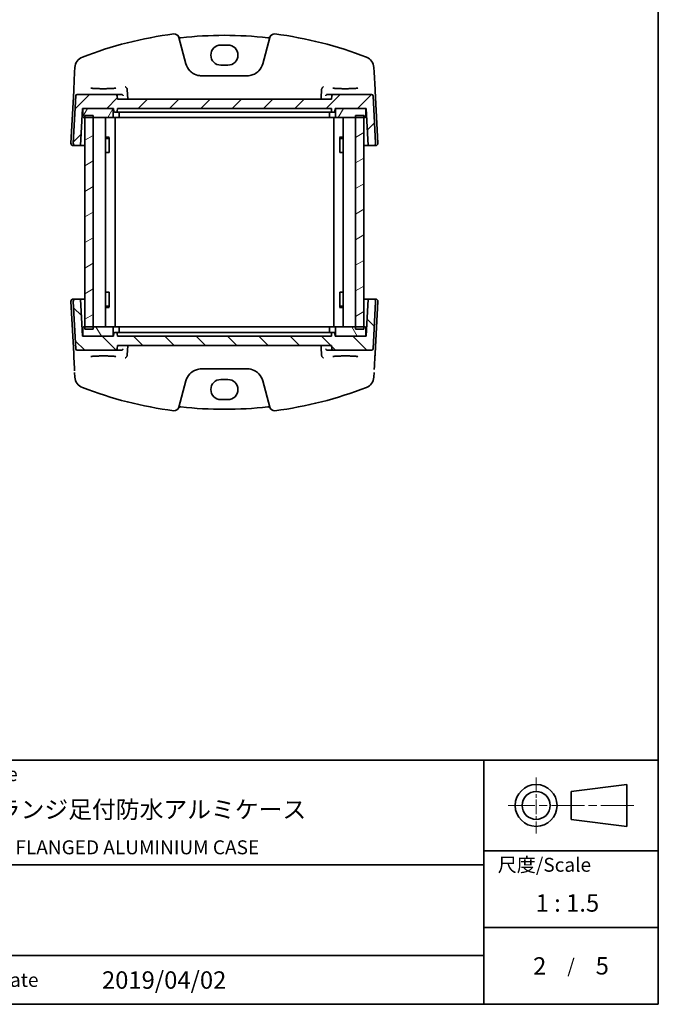
# Model space of a CAD drawing. Units: millimetres. Extents: x 14 to 2205, y 8 to 430.
# Drawn here: x 865 to 1002, y 8 to 220 of the extents above; entities that cross this region are included whole.
import ezdxf
from ezdxf.enums import TextEntityAlignment as Align

# ---------------------------------------------------------------- set-up
doc = ezdxf.new("R2010")
doc.units = ezdxf.units.MM
doc.linetypes.add('CHAIN', pattern=[0.3543, 0.2362, -0.0295, 0.0591, -0.0295])
for name, color, linetype, lineweight in [('Border (ISO)', 7, 'Continuous', 35), ('Hatch (ISO)', 1, 'Continuous', 18), ('Title (ISO)', 7, 'Continuous', 35), ('Visible (ISO)', 7, 'Continuous', 35)]:
    doc.layers.add(name, color=color, linetype=linetype, lineweight=lineweight)
doc.styles.add('Note Text (TK)', font='txt')
doc.styles.add('文字スタイル67', font='arial.ttf')

# ---------------------------------------------------------------- blocks, each defined once
blk = doc.blocks.new('図面枠 tk図枠')
at = {"layer": 'Border (ISO)'}
for p in [(405.5, 289), (14.5, 8)]:
    blk.add_line(p, (405.5, 8), dxfattribs=at)
blk = doc.blocks.new('表題欄 tk表題欄')
at = {"layer": 'Hatch (ISO)'}
h = blk.add_hatch(color=256, dxfattribs=at)
edge = h.paths.add_edge_path(flags=0)
edge.add_arc((95.58, 236.3), 0.596, 270, 360)
edge.add_line((96.17, 236.3), (96.17, 239.71))
edge.add_arc((95.58, 239.71), 0.596, 0, 90)
edge.add_line((95.58, 240.31), (79.14, 240.31))
edge.add_arc((79.14, 239.71), 0.596, 90, 180)
edge.add_line((78.54, 239.71), (78.54, 236.3))
edge.add_arc((79.14, 236.3), 0.596, 180, 270)
edge.add_line((79.14, 235.7), (95.58, 235.7))
edge = h.paths.add_edge_path()
edge.add_line((77.84, 239.96), (77.84, 236.05))
edge.add_arc((78.54, 236.05), 0.702, 180, 270)
edge.add_line((78.54, 235.35), (96.17, 235.35))
edge.add_arc((96.17, 236.05), 0.702, 270, 360)
edge.add_line((96.87, 236.05), (96.87, 239.96))
edge.add_arc((96.17, 239.96), 0.702, 0, 90)
edge.add_line((96.17, 240.66), (78.54, 240.66))
edge.add_arc((78.54, 239.96), 0.702, 90, 180)
for points in [[(79.07, 239.15), (79.07, 238.66), (79.92, 238.66), (79.92, 236.66), (80.51, 236.66), (80.51, 238.66), (81.36, 238.66), (81.36, 239.15)], [(85.68, 236.66), (84.94, 237.89), (84.42, 237.32), (84.42, 236.66), (83.9, 236.66), (83.9, 239.15), (84.42, 239.15), (84.42, 238.1), (85.39, 239.15), (86.11, 239.15), (85.32, 238.3), (86.3, 236.66)], [(92.09, 239.15), (92.09, 236.66), (92.61, 236.66), (92.61, 237.66), (93.77, 237.66), (93.77, 236.66), (94.29, 236.66), (94.29, 239.15), (93.77, 239.15), (93.77, 238.15), (92.61, 238.15), (92.61, 239.15)], [(94.84, 239.15), (94.84, 236.66), (95.36, 236.66), (95.36, 239.15)]]:
    blk.add_hatch(color=256, dxfattribs=at).paths.add_polyline_path(points)
h = blk.add_hatch(color=256, dxfattribs=at)
h.paths.add_polyline_path([(82.59, 237.71), (81.95, 237.71), (82.27, 238.58)], flags=0)
h.paths.add_polyline_path([(82.78, 237.2), (81.76, 237.2), (81.57, 236.66), (80.95, 236.66), (81.86, 239.15), (82.68, 239.15), (83.59, 236.66), (82.98, 236.66)])
h = blk.add_hatch(color=256, dxfattribs=at)
h.paths.add_polyline_path([(87.53, 237.71), (88.16, 237.71), (87.85, 238.58)], flags=0)
h.paths.add_polyline_path([(87.14, 236.66), (87.34, 237.2), (88.35, 237.2), (88.55, 236.66), (89.17, 236.66), (88.25, 239.15), (87.44, 239.15), (86.52, 236.66)])
h = blk.add_hatch(color=256, dxfattribs=at)
edge = h.paths.add_edge_path()
edge.add_arc((90.52, 237.9), 1.27, 38.5505, 336.582)
edge.add_line((91.69, 237.4), (91.17, 237.62))
edge.add_ellipse((90.52, 237.9), major_axis=(0, -0.8), ratio=0.867347, start_angle=128.5505, end_angle=426.582, ccw=False)
edge.add_line((91.09, 238.36), (91.52, 238.7))
at = {"layer": 'Title (ISO)'}
for p, q in [((74.71, 244.05), (255.71, 244.05)), ((74.71, 209.05), (74.71, 244.05)), ((149.71, 244.05), (149.71, 209.05)), ((230.71, 244.05), (230.71, 209.05)), ((255.71, 244.05), (255.71, 209.05)), ((243.21, 239.55), (251.21, 240.55)), ((251.21, 234.55), (251.21, 240.55)), ((243.21, 239.55), (243.21, 235.55)), ((243.21, 235.55), (251.21, 234.55)), ((230.71, 231.05), (255.71, 231.05)), ((74.71, 229.05), (230.71, 229.05)), ((99.71, 229.05), (99.71, 209.05)), ((124.71, 229.05), (124.71, 209.05)), ((230.71, 220.05), (255.71, 220.05)), ((149.71, 216.05), (230.71, 216.05)), ((255.71, 209.05), (74.71, 209.05))]:
    blk.add_line(p, q, dxfattribs=at)
at = {"layer": 'Title (ISO)', "color": 4, "linetype": 'CHAIN', "lineweight": 18, "ltscale": 8.88956}
blk.add_line((238.21, 241.55), (238.21, 233.55), dxfattribs=at)
at = {"layer": 'Title (ISO)', "color": 4, "linetype": 'CHAIN', "lineweight": 18, "ltscale": 20.001633}
blk.add_line((252.21, 237.55), (234.21, 237.55), dxfattribs=at)
at = {"layer": 'Title (ISO)'}
for radius in [3, 2]:
    blk.add_circle((238.21, 237.55), radius, dxfattribs=at)
at = {"layer": 'Title (ISO)', "color": 1, "char_height": 2, "line_spacing_factor": 1.5, "style": 'Note Text (TK)'}
for s, insert, attachment_point in [('\\fＭＳ Ｐゴシック|b0|i0;\\H2.0000;品名/Title', (151.71, 242.05), 4), ('\\fＭＳ Ｐゴシック|b0|i0;\\H2.0000;尺度/Scale', (232.71, 229.05), 4), ('\\fＭＳ Ｐゴシック|b0|i0;\\H2.0000;承認/Approved', (87.21, 227.05), 5), ('\\fＭＳ Ｐゴシック|b0|i0;\\H2.0000;検図/Checked', (112.21, 227.05), 5), ('\\fＭＳ Ｐゴシック|b0|i0;\\H2.0000;製図/Created', (137.21, 227.05), 5), ('\\fＭＳ Ｐゴシック|b0|i0;\\H2.0000;作成日/Date', (151.71, 212.55), 4)]:
    blk.add_mtext(s, dxfattribs=dict(at, insert=insert, attachment_point=attachment_point))
at = {"layer": 'Title (ISO)', "color": 7, "line_spacing_factor": 1.5, "style": 'Note Text (TK)'}
for s, insert, char_height, attachment_point in [('株式会社タカチ電機工業', (99.87, 238.05), 2.5, 4), ('\\fArial|b0|i0;\\H1.4986;TAKACHI ELECTRONICS ENCLOSURE CO., LTD.', (99.87, 232.05), 1.4986, 4), ('\\fＭＳ Ｐゴシック|b0|i0;\\H2.0000;/', (243.21, 214.55), 2, 5)]:
    blk.add_mtext(s, dxfattribs=dict(at, insert=insert, char_height=char_height, attachment_point=attachment_point))
at = {"layer": 'Title (ISO)', "color": 7}
for tag, p, height, style in [('<品名>_001', (157.52, 235.72), 2.5, 'Note Text (TK)'), ('<Title>_001', (157.45, 230.55), 2, '文字スタイル67'), ('<尺度>_001', (240.06, 222.31), 2.5, 'Note Text (TK)'), ('<ページ_No.>_001', (237.95, 213.3), 2.5, 'Note Text (TK)'), ('<総ページ数>_001', (246.8, 213.3), 2.5, 'Note Text (TK)'), ('作成日_001', (175.87, 211.28), 2.5, 'Note Text (TK)')]:
    blk.add_attdef(tag, p, '', height=height, dxfattribs=dict(at, style=style))
at = {"layer": 'Title (ISO)', "color": 7, "style": 'Note Text (TK)'}
blk.add_attdef('<承認>', text='', height=2.5, dxfattribs=at).set_placement((87.21, 217.05), align=Align.MIDDLE_CENTER)

msp = doc.modelspace()

# ---------------------------------------------------------------- hatches: boundary and pattern name
at = {"layer": 'Hatch (ISO)'}
h = msp.add_hatch(dxfattribs=at)
h.set_pattern_fill('ANSI31', color=256, scale=38.1, style=0)
h.set_pattern_definition([(45, (393.75, 7.2265), (-3.367596, 3.367596), [])])
edge = h.paths.add_edge_path()
edge.add_ellipse((885.3957, 203.3113), major_axis=(0.2989, 0.0261), ratio=1, start_angle=0, end_angle=85)
edge.add_line((885.3957, 203.6113), (877.1193, 203.6113))
edge.add_ellipse((877.1193, 203.3113), major_axis=(0, 0.3), ratio=1, start_angle=0, end_angle=87)
edge.add_line((876.8197, 203.327), (876.2857, 193.1375))
edge.add_ellipse((876.785, 193.1113), major_axis=(-0.4993, 0.0262), ratio=1, start_angle=0, end_angle=93)
edge.add_line((876.785, 192.6113), (877.8389, 192.6113))
edge.add_line((877.8389, 192.6113), (878.2581, 200.6113))
edge.add_line((878.2581, 200.6113), (878.5581, 200.6113))
edge.add_line((878.5581, 200.6113), (884.6581, 200.6113))
edge.add_line((884.6581, 200.6113), (884.9581, 200.6113))
edge.add_line((884.9581, 200.6113), (884.9901, 200.0008))
edge.add_ellipse((885.1898, 200.0113), major_axis=(-0.1997, -0.0105), ratio=1, start_angle=0, end_angle=87)
edge.add_line((885.1898, 199.8113), (885.5264, 199.8113))
edge.add_ellipse((885.5264, 200.0113), major_axis=(0, -0.2), ratio=1, start_angle=0, end_angle=87)
edge.add_line((885.7261, 200.0008), (885.7581, 200.6113))
edge.add_line((885.7581, 200.6113), (931.7581, 200.6113))
edge.add_line((931.7581, 200.6113), (931.7901, 200.0008))
edge.add_ellipse((931.9898, 200.0113), major_axis=(-0.1997, -0.0105), ratio=1, start_angle=0, end_angle=87)
edge.add_line((931.9898, 199.8113), (932.3264, 199.8113))
edge.add_ellipse((932.3264, 200.0113), major_axis=(0, -0.2), ratio=1, start_angle=0, end_angle=87)
edge.add_line((932.5261, 200.0008), (932.5581, 200.6113))
edge.add_line((932.5581, 200.6113), (932.8581, 200.6113))
edge.add_line((932.8581, 200.6113), (938.9581, 200.6113))
edge.add_line((938.9581, 200.6113), (939.2581, 200.6113))
edge.add_line((939.2581, 200.6113), (939.6774, 192.6113))
edge.add_line((939.6774, 192.6113), (940.7312, 192.6113))
edge.add_ellipse((940.7312, 193.1113), major_axis=(0, -0.5), ratio=1, start_angle=0, end_angle=93)
edge.add_line((941.2305, 193.1375), (940.6965, 203.327))
edge.add_ellipse((940.3969, 203.3113), major_axis=(0.2996, 0.0157), ratio=1, start_angle=0, end_angle=87)
edge.add_line((940.3969, 203.6113), (932.1205, 203.6113))
edge.add_ellipse((932.1205, 203.3113), major_axis=(0, 0.3), ratio=1, start_angle=0, end_angle=85)
edge.add_line((931.8216, 203.3375), (931.7581, 202.6113))
edge.add_line((931.7581, 202.6113), (885.7581, 202.6113))
edge.add_line((885.7581, 202.6113), (885.6946, 203.3375))
h = msp.add_hatch(dxfattribs=at)
h.set_pattern_fill('ANSI31', color=256, scale=38.1, angle=14.999978, style=0)
h.set_pattern_definition([(60, (393.75, 7.2265), (-4.124445, 2.38125), [])])
edge = h.paths.add_edge_path()
edge.add_ellipse((932.8581, 198.8113), major_axis=(-0.2, 0), ratio=1, start_angle=0, end_angle=90)
edge.add_line((932.8581, 198.6113), (936.9581, 198.6113))
edge.add_line((936.9581, 198.6113), (938.7581, 198.6113))
edge.add_line((938.7581, 198.6113), (938.9581, 198.6113))
edge.add_ellipse((938.9581, 198.8113), major_axis=(0, -0.2), ratio=1, start_angle=0, end_angle=90)
edge.add_line((939.1581, 198.8113), (939.1581, 200.4113))
edge.add_ellipse((938.9581, 200.4113), major_axis=(0.2, 0), ratio=1, start_angle=0, end_angle=90)
edge.add_line((938.9581, 200.6113), (932.8581, 200.6113))
edge.add_ellipse((932.8581, 200.4113), major_axis=(0, 0.2), ratio=1, start_angle=0, end_angle=90)
edge.add_line((932.6581, 200.4113), (932.6581, 198.8113))
edge = h.paths.add_edge_path()
edge.add_ellipse((884.6581, 198.8113), major_axis=(0, -0.2), ratio=1, start_angle=0, end_angle=90)
edge.add_line((884.8581, 198.8113), (884.8581, 200.4113))
edge.add_ellipse((884.6581, 200.4113), major_axis=(0.2, 0), ratio=1, start_angle=0, end_angle=90)
edge.add_line((884.6581, 200.6113), (878.5581, 200.6113))
edge.add_ellipse((878.5581, 200.4113), major_axis=(0, 0.2), ratio=1, start_angle=0, end_angle=90)
edge.add_line((878.3581, 200.4113), (878.3581, 198.8113))
edge.add_ellipse((878.5581, 198.8113), major_axis=(-0.2, 0), ratio=1, start_angle=0, end_angle=90)
edge.add_line((878.5581, 198.6113), (878.7581, 198.6113))
edge.add_line((878.7581, 198.6113), (880.5581, 198.6113))
edge.add_line((880.5581, 198.6113), (884.6581, 198.6113))
h = msp.add_hatch(dxfattribs=at)
h.set_pattern_fill('ANSI31', color=256, scale=38.1, angle=-14.999978, style=0)
h.set_pattern_definition([(30, (393.75, 7.2265), (-2.38125, 4.124445), [])])
h.paths.add_polyline_path([(938.7581, 199.1113), (936.9581, 199.1113), (936.9581, 198.6113), (936.9581, 153.6113), (936.9581, 153.1113), (938.7581, 153.1113), (938.7581, 153.6113), (938.7581, 198.6113)])
h.paths.add_polyline_path([(880.5581, 199.1113), (878.7581, 199.1113), (878.7581, 198.6113), (878.7581, 153.6113), (878.7581, 153.1113), (880.5581, 153.1113), (880.5581, 153.6113), (880.5581, 198.6113)])
h = msp.add_hatch(dxfattribs=at)
h.set_pattern_fill('ANSI31', color=256, scale=38.1, angle=90.00021, style=0)
h.set_pattern_definition([(135.0002, (393.75, 7.2265), (-3.367584, -3.36761), [])])
edge = h.paths.add_edge_path()
edge.add_ellipse((932.1205, 148.9113), major_axis=(-0.2989, -0.0261), ratio=1, start_angle=0, end_angle=85)
edge.add_line((932.1205, 148.6113), (940.3969, 148.6113))
edge.add_ellipse((940.3969, 148.9113), major_axis=(0, -0.3), ratio=1, start_angle=0, end_angle=87)
edge.add_line((940.6965, 148.8956), (941.2305, 159.0851))
edge.add_ellipse((940.7312, 159.1113), major_axis=(0.4993, -0.0262), ratio=1, start_angle=0, end_angle=93)
edge.add_line((940.7312, 159.6113), (939.6774, 159.6113))
edge.add_line((939.6774, 159.6113), (939.2581, 151.6113))
edge.add_line((939.2581, 151.6113), (938.9581, 151.6113))
edge.add_line((938.9581, 151.6113), (932.8581, 151.6113))
edge.add_line((932.8581, 151.6113), (932.5581, 151.6113))
edge.add_line((932.5581, 151.6113), (932.5261, 152.2218))
edge.add_ellipse((932.3264, 152.2113), major_axis=(0.1997, 0.0105), ratio=1, start_angle=0, end_angle=87)
edge.add_line((932.3264, 152.4113), (931.9898, 152.4113))
edge.add_ellipse((931.9898, 152.2113), major_axis=(0, 0.2), ratio=1, start_angle=0, end_angle=87)
edge.add_line((931.7901, 152.2218), (931.7581, 151.6113))
edge.add_line((931.7581, 151.6113), (885.7581, 151.6113))
edge.add_line((885.7581, 151.6113), (885.7261, 152.2218))
edge.add_ellipse((885.5264, 152.2113), major_axis=(0.1997, 0.0105), ratio=1, start_angle=0, end_angle=87)
edge.add_line((885.5264, 152.4113), (885.1898, 152.4113))
edge.add_ellipse((885.1898, 152.2113), major_axis=(0, 0.2), ratio=1, start_angle=0, end_angle=87)
edge.add_line((884.9901, 152.2218), (884.9581, 151.6113))
edge.add_line((884.9581, 151.6113), (884.6581, 151.6113))
edge.add_line((884.6581, 151.6113), (878.5581, 151.6113))
edge.add_line((878.5581, 151.6113), (878.2581, 151.6113))
edge.add_line((878.2581, 151.6113), (877.8389, 159.6113))
edge.add_line((877.8389, 159.6113), (876.785, 159.6113))
edge.add_ellipse((876.785, 159.1113), major_axis=(0, 0.5), ratio=1, start_angle=0, end_angle=93)
edge.add_line((876.2857, 159.0851), (876.8197, 148.8956))
edge.add_ellipse((877.1193, 148.9113), major_axis=(-0.2996, -0.0157), ratio=1, start_angle=0, end_angle=87)
edge.add_line((877.1193, 148.6113), (885.3957, 148.6113))
edge.add_ellipse((885.3957, 148.9113), major_axis=(0, -0.3), ratio=1, start_angle=0, end_angle=85)
edge.add_line((885.6946, 148.8852), (885.7581, 149.6113))
edge.add_line((885.7581, 149.6113), (931.7581, 149.6113))
edge.add_line((931.7581, 149.6113), (931.8216, 148.8852))
h = msp.add_hatch(dxfattribs=at)
h.set_pattern_fill('ANSI31', color=256, scale=38.1, angle=75.000175, style=0)
h.set_pattern_definition([(120.0002, (393.75, 7.2265), (-4.12444, -2.381263), [])])
edge = h.paths.add_edge_path()
edge.add_ellipse((884.6581, 153.4113), major_axis=(0.2, 0), ratio=1, start_angle=0, end_angle=90)
edge.add_line((884.6581, 153.6113), (880.5581, 153.6113))
edge.add_line((880.5581, 153.6113), (878.7581, 153.6113))
edge.add_line((878.7581, 153.6113), (878.5581, 153.6113))
edge.add_ellipse((878.5581, 153.4113), major_axis=(0, 0.2), ratio=1, start_angle=0, end_angle=90)
edge.add_line((878.3581, 153.4113), (878.3581, 151.8113))
edge.add_ellipse((878.5581, 151.8113), major_axis=(-0.2, 0), ratio=1, start_angle=0, end_angle=90)
edge.add_line((878.5581, 151.6113), (884.6581, 151.6113))
edge.add_ellipse((884.6581, 151.8113), major_axis=(0, -0.2), ratio=1, start_angle=0, end_angle=90)
edge.add_line((884.8581, 151.8113), (884.8581, 153.4113))
edge = h.paths.add_edge_path()
edge.add_ellipse((932.8581, 153.4113), major_axis=(0, 0.2), ratio=1, start_angle=0, end_angle=90)
edge.add_line((932.6581, 153.4113), (932.6581, 151.8113))
edge.add_ellipse((932.8581, 151.8113), major_axis=(-0.2, 0), ratio=1, start_angle=0, end_angle=90)
edge.add_line((932.8581, 151.6113), (938.9581, 151.6113))
edge.add_ellipse((938.9581, 151.8113), major_axis=(0, -0.2), ratio=1, start_angle=0, end_angle=90)
edge.add_line((939.1581, 151.8113), (939.1581, 153.4113))
edge.add_ellipse((938.9581, 153.4113), major_axis=(0.2, 0), ratio=1, start_angle=0, end_angle=90)
edge.add_line((938.9581, 153.6113), (938.7581, 153.6113))
edge.add_line((938.7581, 153.6113), (936.9581, 153.6113))
edge.add_line((936.9581, 153.6113), (932.8581, 153.6113))

# ---------------------------------------------------------------- linework, layer by layer
at = {"layer": 'Visible (ISO)'}
for p, q in [((900.5032, 210.2054), (898.9834, 215.8775)), ((908.0081, 214.2321), (909.5081, 214.2321)), ((918.5328, 215.8775), (917.013, 210.2054)), ((909.5081, 209.8958), (908.0081, 209.8958)), ((876.585, 208.3886), (876.3885, 204.6403)), ((876.6387, 209.413), (876.585, 208.3886)), ((913.6322, 207.6113), (903.884, 207.6113)), ((940.9313, 208.3886), (940.8776, 209.413)), ((941.1277, 204.6403), (940.9313, 208.3886)), ((876.373, 204.3432), (875.7857, 193.1375)), ((876.8197, 203.327), (876.2857, 193.1375)), ((876.3885, 204.6403), (876.373, 204.3432)), ((885.3957, 203.6113), (877.1193, 203.6113)), ((886.6209, 203.6113), (885.3957, 203.6113)), ((885.7581, 202.6113), (885.6946, 203.3375)), ((932.1205, 203.6113), (930.8953, 203.6113)), ((931.8216, 203.3375), (931.7581, 202.6113)), ((940.3969, 203.6113), (932.1205, 203.6113)), ((941.2305, 193.1375), (940.6965, 203.327)), ((941.1433, 204.3432), (941.1277, 204.6403)), ((941.7305, 193.1375), (941.1433, 204.3432)), ((931.7581, 202.6113), (885.7581, 202.6113)), ((877.8389, 192.6113), (878.2581, 200.6113)), ((878.1795, 199.1113), (878.3581, 199.1113)), ((878.2581, 200.6113), (884.9581, 200.6113)), ((878.3581, 200.4113), (878.3581, 198.8113)), ((884.6581, 200.6113), (878.5581, 200.6113)), ((880.5581, 199.1113), (878.7581, 199.1113)), ((878.7581, 199.1113), (878.7581, 153.1113)), ((880.5581, 153.1113), (880.5581, 199.1113)), ((884.8581, 198.8113), (884.8581, 200.4113)), ((884.9581, 200.6113), (884.9901, 200.0008)), ((885.1898, 199.8113), (885.5264, 199.8113)), ((885.5264, 199.8113), (885.6511, 199.8113)), ((886.7769, 199.8113), (885.6511, 199.8113)), ((885.7261, 200.0008), (885.7581, 200.6113)), ((885.7581, 200.6113), (931.7581, 200.6113)), ((886.1581, 199.8113), (886.1581, 198.8113)), ((886.7769, 199.8113), (887.2033, 199.8113)), ((887.2033, 199.8113), (930.3129, 199.8113)), ((930.3129, 199.8113), (930.7394, 199.8113)), ((931.8651, 199.8113), (930.7394, 199.8113)), ((931.3581, 199.8113), (931.3581, 198.8113)), ((931.7581, 200.6113), (931.7901, 200.0008)), ((931.8651, 199.8113), (931.9898, 199.8113)), ((931.9898, 199.8113), (932.3264, 199.8113)), ((932.5261, 200.0008), (932.5581, 200.6113)), ((932.5581, 200.6113), (939.2581, 200.6113)), ((932.6581, 200.4113), (932.6581, 198.8113)), ((938.9581, 200.6113), (932.8581, 200.6113)), ((938.7581, 199.1113), (936.9581, 199.1113)), ((936.9581, 199.1113), (936.9581, 153.1113)), ((938.7581, 153.1113), (938.7581, 199.1113)), ((939.1581, 198.8113), (939.1581, 200.4113)), ((939.1581, 199.1113), (939.3367, 199.1113)), ((939.2581, 200.6113), (939.6774, 192.6113)), ((878.5581, 198.6113), (884.6581, 198.6113)), ((883.2119, 198.6113), (883.2119, 153.6113)), ((885.9581, 198.6113), (884.6581, 198.6113)), ((885.2581, 198.6113), (885.2581, 153.6113)), ((885.9581, 198.6113), (931.5581, 198.6113)), ((932.8581, 198.6113), (931.5581, 198.6113)), ((932.2581, 198.6113), (932.2581, 153.6113)), ((932.8581, 198.6113), (938.9581, 198.6113)), ((934.3043, 198.6113), (934.3043, 153.6113)), ((883.2119, 194.3874), (883.9971, 194.3874)), ((883.7321, 194.1113), (883.2119, 194.1113)), ((883.7321, 194.1113), (883.9798, 194.3591)), ((883.9798, 194.3669), (883.9798, 191.1113)), ((933.5191, 194.3874), (934.3043, 194.3874)), ((933.5364, 191.1113), (933.5364, 194.3669)), ((933.7842, 194.1113), (933.5364, 194.3591)), ((934.3043, 194.1113), (933.7842, 194.1113)), ((876.285, 192.6113), (876.785, 192.6113)), ((876.785, 192.6113), (877.8389, 192.6113)), ((878.7581, 192.6113), (877.8389, 192.6113)), ((883.8912, 191.1113), (883.2119, 191.1113)), ((883.8912, 191.1113), (883.9798, 191.1113)), ((933.5364, 191.1113), (933.625, 191.1113)), ((934.3043, 191.1113), (933.625, 191.1113)), ((939.6774, 192.6113), (938.7581, 192.6113)), ((939.6774, 192.6113), (940.7312, 192.6113)), ((940.7312, 192.6113), (941.2312, 192.6113)), ((883.2119, 161.1113), (883.8912, 161.1113)), ((883.9798, 161.1113), (883.8912, 161.1113)), ((883.9798, 161.1113), (883.9798, 157.8558)), ((933.5364, 157.8558), (933.5364, 161.1113)), ((933.625, 161.1113), (933.5364, 161.1113)), ((933.625, 161.1113), (934.3043, 161.1113)), ((875.7857, 159.0851), (876.373, 147.8794)), ((876.785, 159.6113), (876.285, 159.6113)), ((876.2857, 159.0851), (876.8197, 148.8956)), ((877.8389, 159.6113), (876.785, 159.6113)), ((878.2581, 151.6113), (877.8389, 159.6113)), ((877.8389, 159.6113), (878.7581, 159.6113)), ((938.7581, 159.6113), (939.6774, 159.6113)), ((939.6774, 159.6113), (939.2581, 151.6113)), ((940.7312, 159.6113), (939.6774, 159.6113)), ((940.6965, 148.8956), (941.2305, 159.0851)), ((941.2312, 159.6113), (940.7312, 159.6113)), ((941.1433, 147.8794), (941.7305, 159.0851)), ((883.2119, 158.1113), (883.7321, 158.1113)), ((883.9971, 157.8353), (883.2119, 157.8353)), ((883.7321, 158.1113), (883.9798, 157.8635)), ((934.3043, 157.8353), (933.5191, 157.8353)), ((933.7842, 158.1113), (933.5364, 157.8635)), ((933.7842, 158.1113), (934.3043, 158.1113)), ((878.3581, 153.1113), (878.1795, 153.1113)), ((878.3581, 153.4113), (878.3581, 151.8113)), ((884.6581, 153.6113), (878.5581, 153.6113)), ((878.7581, 153.1113), (880.5581, 153.1113)), ((884.6581, 153.6113), (885.9581, 153.6113)), ((884.8581, 151.8113), (884.8581, 153.4113)), ((885.5264, 152.4113), (885.1898, 152.4113)), ((885.6511, 152.4113), (885.5264, 152.4113)), ((885.6511, 152.4113), (886.7769, 152.4113)), ((931.5581, 153.6113), (885.9581, 153.6113)), ((886.1581, 152.4113), (886.1581, 153.4113)), ((887.2033, 152.4113), (886.7769, 152.4113)), ((930.3129, 152.4113), (887.2033, 152.4113)), ((930.7394, 152.4113), (930.3129, 152.4113)), ((930.7394, 152.4113), (931.8651, 152.4113)), ((931.3581, 152.4113), (931.3581, 153.4113)), ((931.5581, 153.6113), (932.8581, 153.6113)), ((931.9898, 152.4113), (931.8651, 152.4113)), ((932.3264, 152.4113), (931.9898, 152.4113)), ((932.6581, 153.4113), (932.6581, 151.8113)), ((938.9581, 153.6113), (932.8581, 153.6113)), ((936.9581, 153.1113), (938.7581, 153.1113)), ((939.1581, 151.8113), (939.1581, 153.4113)), ((939.3367, 153.1113), (939.1581, 153.1113)), ((884.9581, 151.6113), (878.2581, 151.6113)), ((878.5581, 151.6113), (884.6581, 151.6113)), ((884.9901, 152.2218), (884.9581, 151.6113)), ((885.7581, 151.6113), (885.7261, 152.2218)), ((931.7581, 151.6113), (885.7581, 151.6113)), ((931.7901, 152.2218), (931.7581, 151.6113)), ((932.5581, 151.6113), (932.5261, 152.2218)), ((939.2581, 151.6113), (932.5581, 151.6113)), ((932.8581, 151.6113), (938.9581, 151.6113)), ((877.1193, 148.6113), (885.3957, 148.6113)), ((885.3957, 148.6113), (886.6209, 148.6113)), ((885.6946, 148.8852), (885.7581, 149.6113)), ((885.7581, 149.6113), (931.7581, 149.6113)), ((930.8953, 148.6113), (932.1205, 148.6113)), ((931.7581, 149.6113), (931.8216, 148.8852)), ((932.1205, 148.6113), (940.3969, 148.6113)), ((876.373, 147.8794), (876.3885, 147.5823)), ((941.1277, 147.5823), (941.1433, 147.8794)), ((903.884, 144.6113), (913.6322, 144.6113)), ((876.585, 143.834), (876.6387, 142.8096)), ((898.9834, 136.3452), (900.5032, 142.0172)), ((908.0081, 142.3268), (909.5081, 142.3268)), ((917.013, 142.0172), (918.5328, 136.3452)), ((940.8776, 142.8096), (940.9313, 143.834)), ((909.5081, 137.9905), (908.0081, 137.9905))]:
    msp.add_line(p, q, dxfattribs=at)
for centre, radius, start, end in [((908.7581, 132.6927), 84.6187, 97.379891, 111.145201), ((898.0175, 215.6186), 1, 15, 97.379891), ((899.3615, 216.2848), 0.5, 206.367316, 276.41374), ((908.7581, 132.6927), 83.6187, 83.58626, 96.41374), ((918.1548, 216.2848), 0.5, 263.58626, 333.632684), ((919.4987, 215.6186), 1, 82.620109, 165), ((908.7581, 132.6927), 84.6187, 68.854799, 82.620109), ((879.1352, 209.2822), 2.5, 111.145201, 177), ((903.884, 211.1113), 3.5, 195, 223.410135), ((913.6322, 211.1113), 3.5, 316.589865, 345), ((938.381, 209.2822), 2.5, 3, 68.854799), ((877.1193, 203.3113), 0.3, 90, 177), ((885.3957, 203.3113), 0.3, 5, 90), ((932.1205, 203.3113), 0.3, 90, 175), ((940.3969, 203.3113), 0.3, 3, 90), ((878.5581, 200.4113), 0.2, 90, 180), ((884.6581, 200.4113), 0.2, 0, 90), ((885.1898, 200.0113), 0.2, 183, 270), ((885.5264, 200.0113), 0.2, 270, 357), ((931.9898, 200.0113), 0.2, 183, 270), ((932.3264, 200.0113), 0.2, 270, 357), ((932.8581, 200.4113), 0.2, 90, 180), ((938.9581, 200.4113), 0.2, 0, 90), ((878.5581, 198.8113), 0.2, 180, 270), ((884.6581, 198.8113), 0.2, 270, 0), ((885.9581, 198.8113), 0.2, 270, 0), ((931.5581, 198.8113), 0.2, 180, 270), ((932.8581, 198.8113), 0.2, 180, 270), ((938.9581, 198.8113), 0.2, 270, 0), ((876.285, 193.1113), 0.5, 177, 270), ((876.785, 193.1113), 0.5, 177, 270), ((940.7312, 193.1113), 0.5, 270, 3), ((941.2312, 193.1113), 0.5, 270, 3), ((876.285, 159.1113), 0.5, 90, 183), ((876.785, 159.1113), 0.5, 90, 183), ((940.7312, 159.1113), 0.5, 357, 90), ((941.2312, 159.1113), 0.5, 357, 90), ((878.5581, 153.4113), 0.2, 90, 180), ((884.6581, 153.4113), 0.2, 0, 90), ((885.1898, 152.2113), 0.2, 90, 177), ((885.5264, 152.2113), 0.2, 3, 90), ((885.9581, 153.4113), 0.2, 0, 90), ((931.5581, 153.4113), 0.2, 90, 180), ((931.9898, 152.2113), 0.2, 90, 177), ((932.3264, 152.2113), 0.2, 3, 90), ((932.8581, 153.4113), 0.2, 90, 180), ((938.9581, 153.4113), 0.2, 0, 90), ((878.5581, 151.8113), 0.2, 180, 270), ((884.6581, 151.8113), 0.2, 270, 0), ((932.8581, 151.8113), 0.2, 180, 270), ((938.9581, 151.8113), 0.2, 270, 0), ((877.1193, 148.9113), 0.3, 183, 270), ((885.3957, 148.9113), 0.3, 270, 355), ((932.1205, 148.9113), 0.3, 185, 270), ((940.3969, 148.9113), 0.3, 270, 357), ((879.1352, 142.9404), 2.5, 183, 248.8548), ((903.884, 141.1113), 3.5, 136.589865, 165), ((913.6322, 141.1113), 3.5, 15, 43.410135), ((938.381, 142.9404), 2.5, 291.145201, 357), ((908.7581, 219.53), 84.6187, 248.8548, 262.62011), ((908.7581, 219.53), 84.6187, 277.379891, 291.145201), ((898.0175, 136.604), 1, 262.620109, 345), ((899.3615, 135.9378), 0.5, 83.58626, 153.632684), ((908.7581, 219.53), 83.6187, 263.586261, 276.41374), ((918.1548, 135.9378), 0.5, 26.367316, 96.41374), ((919.4987, 136.604), 1, 195, 277.379891)]:
    msp.add_arc(centre, radius, start, end, dxfattribs=at)
for centre, major_axis, ratio, start_param, end_param in [((908.0081, 212.064), (0, 2.1681), 0.99999926, 0, 3.14159265), ((909.5081, 212.064), (0, -2.1681), 0.99999926, 0, 3.14159265), ((876.5978, 143.5898), (-0.2096, 4), 0.00001, 4.86170245, 6.39452681), ((940.9185, 143.5898), (0.2096, 4), 0.00001, 4.94139795, 6.53793582), ((908.0081, 140.1587), (0, 2.1681), 0.99999926, 0, 3.14159265), ((909.5081, 140.1587), (0, -2.1681), 0.99999926, 0, 3.14159265)]:
    msp.add_ellipse(centre, major_axis=major_axis, ratio=ratio, start_param=start_param, end_param=end_param, dxfattribs=at)
for points, knots in [([(903.884, 207.6113), (903.7277, 207.6113), (903.5715, 207.6218), (902.9317, 207.708), (902.4639, 207.8756), (901.7905, 208.29), (901.5517, 208.4837), (901.3414, 208.7061)], [0, 0, 0, 0, 0.0535731, 0.0535731, 0.221636037, 0.221636037, 0.326675373, 0.326675373, 0.326675373, 0.326675373]), ([(916.1748, 208.7061), (915.8943, 208.4095), (915.5632, 208.1641), (914.9036, 207.8335), (914.585, 207.7269), (914.0508, 207.6302), (913.8415, 207.6113), (913.6322, 207.6113)], [-0.326667556, -0.326667556, -0.326667556, -0.326667556, -0.186546662, -0.186546662, -0.071748716, -0.071748716, 0, 0, 0, 0]), ([(885.4461, 204.9687), (885.4462, 204.9689), (885.4358, 204.9651), (885.4022, 204.957), (885.3769, 204.9519), (885.3064, 204.9403), (885.2576, 204.9336), (885.1379, 204.9199), (885.0652, 204.9129), (884.8995, 204.8992), (884.8058, 204.8927), (884.6008, 204.8804), (884.4893, 204.8746), (884.252, 204.8643), (884.1261, 204.8597), (883.8634, 204.8517), (883.7266, 204.8483), (883.4456, 204.843), (883.3015, 204.841), (883.0098, 204.8384), (882.8622, 204.8378), (882.5673, 204.8381), (882.4201, 204.839), (882.1298, 204.8421), (881.9867, 204.8444), (881.7084, 204.8503), (881.5732, 204.8539), (881.3143, 204.8624), (881.1906, 204.8673), (880.958, 204.8781), (880.8491, 204.8841), (880.6493, 204.8969), (880.5583, 204.9037), (880.3975, 204.9179), (880.3273, 204.9253), (880.2116, 204.9399), (880.1649, 204.9472), (880.1009, 204.9597), (880.0797, 204.9655), (880.071, 204.9684), (880.0701, 204.9688), (880.0701, 204.9689)], [-1.41819799, -1.41819799, -1.41819799, -1.41819799, -1.32269526, -1.32269526, -1.21599292, -1.21599292, -1.08064434, -1.08064434, -0.93127313, -0.93127313, -0.77634395, -0.77634395, -0.61914744, -0.61914744, -0.46094975, -0.46094975, -0.30228514, -0.30228514, -0.14340045, -0.14340045, 0.01558025, 0.01558025, 0.17458465, 0.17458465, 0.33355318, 0.33355318, 0.49240688, 0.49240688, 0.65100426, 0.65100426, 0.80905707, 0.80905707, 0.96592263, 0.96592263, 1.11999661, 1.11999661, 1.26666317, 1.26666317, 1.39139621, 1.39139621, 1.41819799, 1.41819799, 1.41819799, 1.41819799]), ([(886.6209, 203.6113), (886.6369, 203.6113), (886.6528, 203.6102), (886.7107, 203.6021), (886.7497, 203.5889), (886.8316, 203.5474), (886.8707, 203.5153), (886.9385, 203.4372), (886.964, 203.3888), (886.9776, 203.3391), (886.9778, 203.3383), (886.978, 203.3375)], [-0.061759247, -0.061759247, -0.061759247, -0.061759247, -0.0565892771, -0.0565892771, -0.0424934953, -0.0424934953, -0.0232584054, -0.0232584054, 0, 0, 0.0003785569, 0.0003785569, 0.0003785569, 0.0003785569]), ([(887.4431, 205.2681), (887.444, 205.2678), (887.4449, 205.2675), (887.4997, 205.2488), (887.554, 205.2198), (887.656, 205.1417), (887.7044, 205.0923), (887.7773, 204.9871), (887.8047, 204.9358), (887.8307, 204.8649), (887.8356, 204.8499), (887.84, 204.8348)], [-0.000395792, -0.000395792, -0.000395792, -0.000395792, 0, 0, 0.0242636308, 0.0242636308, 0.0483091281, 0.0483091281, 0.0666008507, 0.0666008507, 0.0714225816, 0.0714225816, 0.0714225816, 0.0714225816]), ([(930.0731, 205.2681), (930.0722, 205.2678), (930.0713, 205.2675), (930.0322, 205.2541), (929.9937, 205.2358), (929.9199, 205.1892), (929.8842, 205.1611), (929.8076, 205.0855), (929.7677, 205.0344), (929.7108, 204.9321), (929.6907, 204.8848), (929.6763, 204.8348)], [-0.0819372089, -0.0819372089, -0.0819372089, -0.0819372089, -0.0815439821, -0.0815439821, -0.0644287374, -0.0644287374, -0.0476952427, -0.0476952427, -0.0263014527, -0.0263014527, -0.0105943154, -0.0105943154, -0.0105943154, -0.0105943154]), ([(930.5382, 203.3375), (930.5384, 203.3383), (930.5386, 203.3391), (930.5523, 203.3888), (930.5777, 203.4372), (930.6455, 203.5153), (930.6847, 203.5474), (930.7665, 203.5889), (930.8055, 203.6021), (930.8634, 203.6102), (930.8793, 203.6113), (930.8953, 203.6113)], [-0.07760847, -0.07760847, -0.07760847, -0.07760847, -0.0772354096, -0.0772354096, -0.0543147042, -0.0543147042, -0.0353588979, -0.0353588979, -0.0214677795, -0.0214677795, -0.0163728739, -0.0163728739, -0.0163728739, -0.0163728739]), ([(937.4461, 204.9687), (937.4462, 204.9689), (937.4358, 204.9651), (937.4022, 204.957), (937.3769, 204.9519), (937.3064, 204.9403), (937.2576, 204.9336), (937.1379, 204.9199), (937.0652, 204.9129), (936.8995, 204.8992), (936.8058, 204.8927), (936.6008, 204.8804), (936.4893, 204.8746), (936.252, 204.8643), (936.1261, 204.8597), (935.8634, 204.8517), (935.7266, 204.8483), (935.4456, 204.843), (935.3015, 204.841), (935.0098, 204.8384), (934.8622, 204.8378), (934.5673, 204.8381), (934.4201, 204.839), (934.1298, 204.8421), (933.9867, 204.8444), (933.7084, 204.8503), (933.5732, 204.8539), (933.3143, 204.8624), (933.1906, 204.8673), (932.958, 204.8781), (932.8491, 204.8841), (932.6493, 204.8969), (932.5583, 204.9037), (932.3975, 204.9179), (932.3273, 204.9253), (932.2116, 204.9399), (932.1649, 204.9472), (932.1009, 204.9597), (932.0797, 204.9655), (932.071, 204.9684), (932.0701, 204.9688), (932.0701, 204.9689)], [-1.41819799, -1.41819799, -1.41819799, -1.41819799, -1.32269526, -1.32269526, -1.21599292, -1.21599292, -1.08064434, -1.08064434, -0.93127313, -0.93127313, -0.77634395, -0.77634395, -0.61914744, -0.61914744, -0.46094975, -0.46094975, -0.30228514, -0.30228514, -0.14340045, -0.14340045, 0.01558025, 0.01558025, 0.17458465, 0.17458465, 0.33355318, 0.33355318, 0.49240688, 0.49240688, 0.65100426, 0.65100426, 0.80905707, 0.80905707, 0.96592263, 0.96592263, 1.11999661, 1.11999661, 1.26666317, 1.26666317, 1.39139621, 1.39139621, 1.41819799, 1.41819799, 1.41819799, 1.41819799]), ([(886.978, 148.8852), (886.9778, 148.8844), (886.9776, 148.8836), (886.964, 148.8338), (886.9385, 148.7854), (886.8707, 148.7073), (886.8316, 148.6752), (886.7497, 148.6337), (886.7107, 148.6205), (886.6528, 148.6125), (886.6369, 148.6113), (886.6209, 148.6113)], [-0.07760847, -0.07760847, -0.07760847, -0.07760847, -0.0772354096, -0.0772354096, -0.0543147042, -0.0543147042, -0.0353588979, -0.0353588979, -0.0214677795, -0.0214677795, -0.0163728739, -0.0163728739, -0.0163728739, -0.0163728739]), ([(930.8953, 148.6113), (930.8793, 148.6113), (930.8634, 148.6125), (930.8055, 148.6205), (930.7665, 148.6337), (930.6847, 148.6752), (930.6455, 148.7073), (930.5777, 148.7854), (930.5523, 148.8338), (930.5386, 148.8836), (930.5384, 148.8844), (930.5382, 148.8852)], [-0.061759247, -0.061759247, -0.061759247, -0.061759247, -0.0565892771, -0.0565892771, -0.0424934953, -0.0424934953, -0.0232584054, -0.0232584054, 0, 0, 0.0003785569, 0.0003785569, 0.0003785569, 0.0003785569]), ([(880.0702, 147.2539), (880.07, 147.2537), (880.0804, 147.2575), (880.1141, 147.2656), (880.1394, 147.2707), (880.2098, 147.2823), (880.2587, 147.289), (880.3784, 147.3027), (880.4511, 147.3097), (880.6168, 147.3234), (880.7105, 147.3299), (880.9154, 147.3423), (881.0269, 147.348), (881.2642, 147.3583), (881.3901, 147.3629), (881.6528, 147.3709), (881.7897, 147.3743), (882.0706, 147.3796), (882.2147, 147.3816), (882.5064, 147.3842), (882.654, 147.3848), (882.9489, 147.3845), (883.0961, 147.3836), (883.3865, 147.3805), (883.5296, 147.3782), (883.8078, 147.3723), (883.943, 147.3687), (884.2019, 147.3602), (884.3256, 147.3554), (884.5582, 147.3445), (884.6671, 147.3386), (884.8669, 147.3257), (884.9579, 147.3189), (885.1187, 147.3047), (885.1889, 147.2973), (885.3046, 147.2827), (885.3513, 147.2754), (885.4154, 147.2629), (885.4365, 147.2572), (885.4452, 147.2542), (885.4461, 147.2538), (885.4461, 147.2538)], [-1.41819798, -1.41819798, -1.41819798, -1.41819798, -1.32269525, -1.32269525, -1.2159929, -1.2159929, -1.08064433, -1.08064433, -0.93127311, -0.93127311, -0.77634394, -0.77634394, -0.61914743, -0.61914743, -0.46094973, -0.46094973, -0.30228513, -0.30228513, -0.14340044, -0.14340044, 0.01558026, 0.01558026, 0.17458466, 0.17458466, 0.33355319, 0.33355319, 0.49240689, 0.49240689, 0.65100427, 0.65100427, 0.80905708, 0.80905708, 0.96592264, 0.96592264, 1.11999663, 1.11999663, 1.26666319, 1.26666319, 1.39139623, 1.39139623, 1.41819801, 1.41819801, 1.41819801, 1.41819801]), ([(887.4431, 146.9545), (887.444, 146.9548), (887.4449, 146.9551), (887.4841, 146.9685), (887.5225, 146.9869), (887.5963, 147.0334), (887.6321, 147.0615), (887.7087, 147.1371), (887.7485, 147.1882), (887.8055, 147.2905), (887.8256, 147.3378), (887.84, 147.3878)], [-0.0819372089, -0.0819372089, -0.0819372089, -0.0819372089, -0.0815439821, -0.0815439821, -0.0644287374, -0.0644287374, -0.0476952427, -0.0476952427, -0.0263014527, -0.0263014527, -0.0105943154, -0.0105943154, -0.0105943154, -0.0105943154]), ([(930.0731, 146.9545), (930.0722, 146.9548), (930.0713, 146.9551), (930.0165, 146.9738), (929.9622, 147.0028), (929.8603, 147.0809), (929.8118, 147.1304), (929.7389, 147.2355), (929.7116, 147.2869), (929.6856, 147.3577), (929.6806, 147.3727), (929.6763, 147.3878)], [-0.000395792, -0.000395792, -0.000395792, -0.000395792, 0, 0, 0.0242636308, 0.0242636308, 0.0483091281, 0.0483091281, 0.0666008507, 0.0666008507, 0.0714225816, 0.0714225816, 0.0714225816, 0.0714225816]), ([(932.0702, 147.2539), (932.07, 147.2537), (932.0804, 147.2575), (932.1141, 147.2656), (932.1394, 147.2707), (932.2098, 147.2823), (932.2587, 147.289), (932.3784, 147.3027), (932.4511, 147.3097), (932.6168, 147.3234), (932.7105, 147.3299), (932.9154, 147.3423), (933.0269, 147.348), (933.2642, 147.3583), (933.3901, 147.3629), (933.6528, 147.3709), (933.7897, 147.3743), (934.0706, 147.3796), (934.2147, 147.3816), (934.5064, 147.3842), (934.654, 147.3848), (934.9489, 147.3845), (935.0961, 147.3836), (935.3865, 147.3805), (935.5296, 147.3782), (935.8078, 147.3723), (935.943, 147.3687), (936.2019, 147.3602), (936.3256, 147.3554), (936.5582, 147.3445), (936.6671, 147.3386), (936.8669, 147.3257), (936.9579, 147.3189), (937.1187, 147.3047), (937.1889, 147.2973), (937.3046, 147.2827), (937.3513, 147.2754), (937.4154, 147.2629), (937.4365, 147.2572), (937.4452, 147.2542), (937.4461, 147.2538), (937.4461, 147.2538)], [-1.41819798, -1.41819798, -1.41819798, -1.41819798, -1.32269525, -1.32269525, -1.2159929, -1.2159929, -1.08064433, -1.08064433, -0.93127311, -0.93127311, -0.77634394, -0.77634394, -0.61914743, -0.61914743, -0.46094973, -0.46094973, -0.30228513, -0.30228513, -0.14340044, -0.14340044, 0.01558026, 0.01558026, 0.17458466, 0.17458466, 0.33355319, 0.33355319, 0.49240689, 0.49240689, 0.65100427, 0.65100427, 0.80905708, 0.80905708, 0.96592264, 0.96592264, 1.11999663, 1.11999663, 1.26666319, 1.26666319, 1.39139623, 1.39139623, 1.41819801, 1.41819801, 1.41819801, 1.41819801]), ([(901.3414, 143.5166), (901.622, 143.8132), (901.953, 144.0585), (902.6126, 144.3891), (902.9313, 144.4957), (903.4654, 144.5925), (903.6747, 144.6113), (903.884, 144.6113)], [-0.326667556, -0.326667556, -0.326667556, -0.326667556, -0.186546662, -0.186546662, -0.071748716, -0.071748716, 0, 0, 0, 0]), ([(913.6322, 144.6113), (913.7885, 144.6113), (913.9448, 144.6008), (914.5845, 144.5147), (915.0523, 144.3471), (915.7257, 143.9326), (915.9645, 143.7389), (916.1748, 143.5166)], [0, 0, 0, 0, 0.0535731, 0.0535731, 0.221636037, 0.221636037, 0.326675373, 0.326675373, 0.326675373, 0.326675373])]:
    msp.add_open_spline(points, degree=3, knots=knots, dxfattribs=at)
for points, degree in [([(887.8587, 204.7292), (887.8561, 204.765), (887.8499, 204.8004), (887.84, 204.8348)], 3), ([(888.0108, 202.6113), (887.9347, 203.6696), (887.8587, 204.7292)], 2), ([(929.6576, 204.7292), (929.5815, 203.6696), (929.5054, 202.6113)], 2), ([(929.6763, 204.8348), (929.6664, 204.8004), (929.6601, 204.765), (929.6576, 204.7292)], 3), ([(887.8587, 147.4934), (887.9347, 148.5531), (888.0108, 149.6113)], 2), ([(929.5054, 149.6113), (929.5815, 148.5531), (929.6576, 147.4934)], 2), ([(887.84, 147.3878), (887.8498, 147.4222), (887.8561, 147.4576), (887.8587, 147.4934)], 3), ([(929.6576, 147.4934), (929.6601, 147.4576), (929.6664, 147.4222), (929.6763, 147.3878)], 3)]:
    msp.add_open_spline(points, degree=degree, dxfattribs=at)

# ---------------------------------------------------------------- block references
at = {"xscale": 1.5, "yscale": 1.5, "zscale": 1.5}
msp.add_blockref('図面枠 tk図枠', (393.75, -4), dxfattribs=at)
ref = msp.add_blockref('表題欄 tk表題欄', (618.4368, -305.5791), dxfattribs=dict(xscale=1.5, yscale=1.5, zscale=1.5))
ref.add_attrib('<品名>_001', 'フランジ足付防水アルミケース', (854.723, 48.0078), dxfattribs={"layer": 'Title (ISO)', "color": 7, "height": 3.75, "style": 'Note Text (TK)'})
ref.add_attrib('<尺度>_001', '1 : 1.5', (975.6392, 27.91), dxfattribs={"layer": 'Title (ISO)', "color": 7, "height": 3.75, "style": 'Note Text (TK)'})
ref.add_attrib('作成日_001', '2019/04/02', (882.4517, 11.343), dxfattribs={"layer": 'Title (ISO)', "color": 7, "height": 3.75, "style": 'Note Text (TK)'})
ref.add_attrib('<Title>_001', 'IP65 FLANGED ALUMINIUM CASE', (854.6091, 40.25), dxfattribs={"layer": 'Title (ISO)', "color": 7, "height": 3, "style": '文字スタイル67'})
ref.add_attrib('<ページ_No.>_001', '2', (975.1046, 14.3673), dxfattribs={"layer": 'Title (ISO)', "color": 7, "height": 3.75, "style": 'Note Text (TK)'})
ref.add_attrib('<総ページ数>_001', '5', (988.5394, 14.407), dxfattribs={"layer": 'Title (ISO)', "color": 7, "height": 3.75, "style": 'Note Text (TK)'})

doc.saveas('drawing.dxf')
